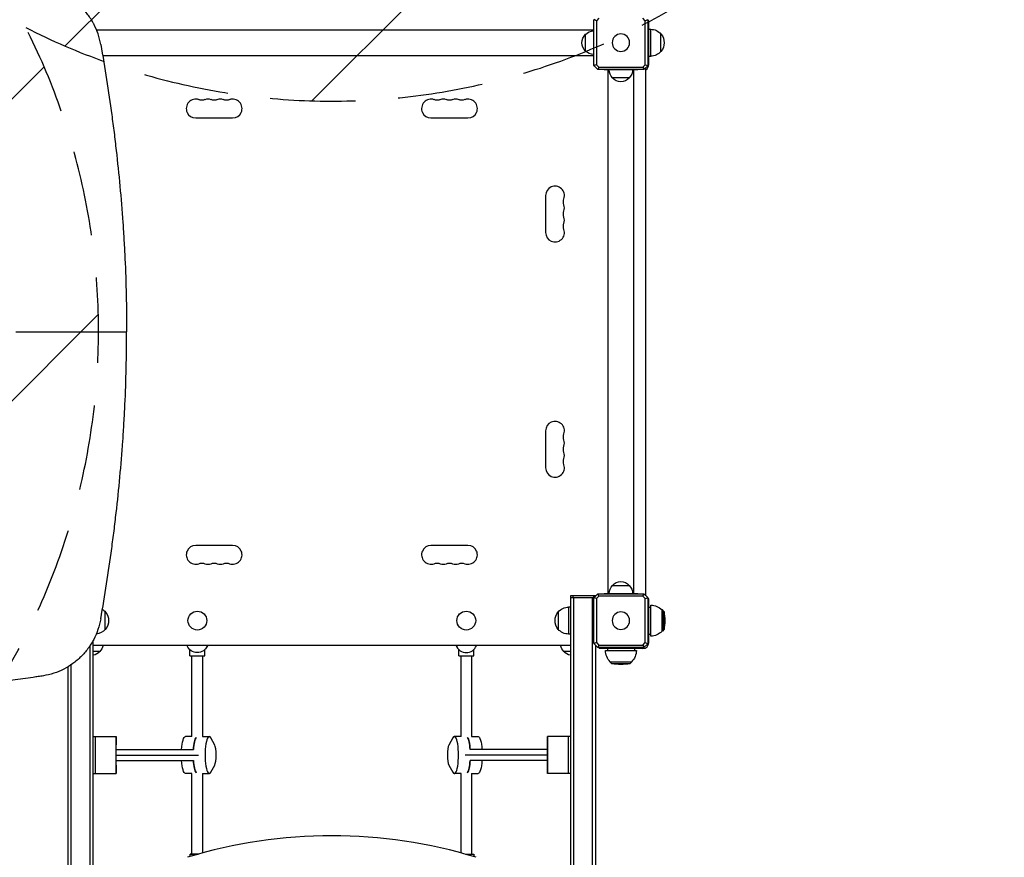
# Model space of a CAD drawing. Units: millimetres. Extents: x -5847 to 5867, y -5456 to 5409.
# Drawn here: x 826 to 2290, y -1212 to 34 of the extents above; entities that cross this region are included whole.
import ezdxf

# ---------------------------------------------------------------- set-up
doc = ezdxf.new("R2010")
doc.units = ezdxf.units.MM
doc.header["$LTSCALE"] = 20
doc.linetypes.add('HIDDEN', pattern=[9.525, 6.35, -3.175])
for name, color, linetype in [('2d', 230, 'Continuous'), ('AS-Free_Space', 31, 'HIDDEN'), ('AS-Free_Space_Hatch', 31, 'Continuous')]:
    doc.layers.add(name, color=color, linetype=linetype)

msp = doc.modelspace()

# ---------------------------------------------------------------- hatches: boundary and pattern name
at = {"layer": 'AS-Free_Space_Hatch'}
h = msp.add_hatch(dxfattribs=at)
h.set_pattern_fill('ANSI31', color=256, scale=100, angle=180, style=0)
edge = h.paths.add_edge_path()
edge.add_arc((1290, 913), 1000, 242.9173, 360)
edge.add_line((2290, 913), (2290, 3409))
edge.add_arc((1290, 3409), 1000, 360, 450)
edge.add_arc((1290, 3409), 1000, 90, 180)
edge.add_line((290, 3409), (290, 913))
edge.add_arc((1290, 913), 1000, 180, 206.907)
edge.add_arc((-57, -429.9), 1000, 62.9173, 90)
edge.add_line((-57, 570.1), (-676.4, 570.1))
edge.add_arc((-676.4, -1420.8), 1991, 90, 132.5798)
edge.add_arc((-2782, 870.7), 1121.1, 274.1508, 312.5798, ccw=False)
edge.add_line((-2700.9, -247.5), (-3876.6, -282.6))
edge.add_arc((-3846.7, -1282.2), 1000, 91.7138, 271.7138)
edge.add_line((-3816.8, -2281.8), (-2333.1, -2237.4))
edge.add_arc((-2401.7, 54.5), 2292.9, 271.7138, 319.6559)
edge.add_line((-654.1, -1429.9), (-57, -1429.9))
edge.add_arc((-57, -429.9), 1000, 270, 386.907)

# ---------------------------------------------------------------- linework, layer by layer
at = {"layer": '2d'}
for p, q in [((1679.9, -34.1), (1679.9, 34.1)), ((1687.3, 36.3), (1683.7, 32.7)), ((1683.7, 32.7), (1683.7, -32.7)), ((1756.3, 32.7), (1752.7, 36.3)), ((1756.3, -32.7), (1756.3, 32.7)), ((1760.1, 34.1), (1760.1, -34.1)), ((1761.5, 32.5), (1760.1, 32.5)), ((1761.5, -32.5), (1761.5, 32.5)), ((940, 19), (1679.5, 19)), ((1679.9, 25), (1679.5, 25)), ((1679.5, -25), (1679.5, 25)), ((1761.5, 20), (1764.3, 20)), ((1764.3, -20), (1764.3, 20)), ((1667.5, -12.5), (1667.5, 12.5)), ((1779.6, -13), (1779.6, 13)), ((949.1, -19), (1679.5, -19)), ((1679.9, -25), (1679.5, -25)), ((1761.5, -20), (1764.3, -20)), ((1685.7, -39.9), (1680.1, -34.3)), ((1683.7, -32.7), (1687.3, -36.3)), ((1754.1, -40.1), (1685.9, -40.1)), ((1687.3, -36.3), (1752.7, -36.3)), ((1695, -40.1), (1695, -40.5)), ((1745, -40.5), (1695, -40.5)), ((1701, -819.5), (1701, -40.5)), ((1739, -819.5), (1739, -40.5)), ((1745, -40.1), (1745, -40.5)), ((1752.7, -36.3), (1756.3, -32.7)), ((1759.9, -34.3), (1754.3, -39.9)), ((1757, -38), (1756.2, -38)), ((1757, -822), (1757, -38)), ((1732.5, -52.5), (1707.5, -52.5)), ((1087.5, -112), (1142.5, -112)), ((1437.5, -112), (1492.5, -112)), ((1608, -227.5), (1608, -282.5)), ((841, -430), (841, -430)), ((879, -430), (879, -430)), ((897, -430), (897, -430)), ((1608, -577.5), (1608, -632.5)), ((1142.5, -748), (1087.5, -748)), ((1492.5, -748), (1437.5, -748)), ((1680.1, -825.7), (1685.7, -820.1)), ((1685.9, -819.9), (1754.1, -819.9)), ((1695, -819.5), (1745, -819.5)), ((1695, -819.9), (1695, -819.5)), ((1707.5, -807.5), (1732.5, -807.5)), ((1745, -819.9), (1745, -819.5)), ((1754.3, -820.1), (1759.9, -825.7)), ((1682.8, -823), (1645, -823)), ((1645, -823), (1645, -826)), ((1679.9, -826), (1645, -826)), ((1645, -826), (1645, -2762)), ((1649, -826), (1649, -823)), ((1650, -2762.7), (1650, -826)), ((1677.5, -826), (1677.5, -2767)), ((1679.1, -823), (1679.1, -826)), ((1679.9, -894.1), (1679.9, -825.9)), ((1687.3, -823.7), (1683.7, -827.3)), ((1683.7, -827.3), (1683.7, -892.7)), ((1752.7, -823.7), (1687.3, -823.7)), ((1756.3, -827.3), (1752.7, -823.7)), ((1757, -822), (1756.2, -822)), ((1756.3, -892.7), (1756.3, -827.3)), ((1760.1, -825.9), (1760.1, -894.1)), ((1761.5, -827.5), (1760.1, -827.5)), ((1761.5, -892.5), (1761.5, -827.5)), ((953.1, -873), (953.1, -847)), ((1626.9, -847), (1626.9, -873)), ((1642.2, -840), (1642.2, -880)), ((1645, -840), (1642.2, -840)), ((1761.5, -840), (1764.3, -840)), ((1764.3, -880), (1764.3, -840)), ((1764.5, -883), (1764.5, -837)), ((1781.2, -875.9), (1781.2, -844.1)), ((1781.8, -844.1), (1781.2, -844.1)), ((1781.8, -844.1), (1781.8, -875.9)), ((1784.1, -846.6), (1781.8, -844.1)), ((1784.1, -846.6), (1784.1, -873.4)), ((1781.8, -875.9), (1781.2, -875.9)), ((1784.1, -873.4), (1781.8, -875.9)), ((935, -2762), (935, -889.5)), ((1645, -880), (1642.2, -880)), ((1683.7, -892.7), (1687.3, -896.3)), ((1752.7, -896.3), (1756.3, -892.7)), ((1761.5, -880), (1764.3, -880)), ((930, -897.7), (930, -2762.7)), ((1645, -897), (935, -897)), ((945, -906), (935, -906)), ((1075, -897.3), (1074.9, -897)), ((1079, -912.5), (1079, -903.2)), ((1089.9, -907.5), (1089.9, -907.5)), ((1101, -912.5), (1101, -903.1)), ((1104.9, -897), (1104.8, -897.3)), ((1104.8, -897.3), (1105, -897.3)), ((1105.1, -897), (1105, -897.3)), ((1474.9, -897), (1475, -897.3)), ((1475.2, -897.3), (1475, -897.3)), ((1475.1, -897), (1475.2, -897.3)), ((1479, -912.5), (1479, -903.1)), ((1490.1, -907.5), (1490.1, -907.5)), ((1501, -912.5), (1501, -903.2)), ((1505, -897.3), (1505.1, -897)), ((1645, -906), (1635, -906)), ((1685.7, -899.9), (1680.1, -894.3)), ((1682.5, -2767.8), (1682.5, -896.7)), ((1682.5, -897), (1682.8, -897)), ((1754.1, -900.1), (1685.9, -900.1)), ((1687.3, -896.3), (1752.7, -896.3)), ((1687.5, -900.1), (1687.5, -901.5)), ((1752.5, -901.5), (1687.5, -901.5)), ((1697, -904.5), (1743, -904.5)), ((1700, -901.5), (1700, -904.3)), ((1700, -904.3), (1740, -904.3)), ((1740, -901.5), (1740, -904.3)), ((1759.9, -894.3), (1754.3, -899.9)), ((1082, -1032.6), (1082, -912.5)), ((1098, -1032.5), (1098, -912.5)), ((1479, -912.5), (1501, -912.5)), ((1482, -912.5), (1482, -1032.5)), ((1498, -912.5), (1498, -1032.6)), ((1704.1, -921.2), (1735.9, -921.2)), ((1704.1, -921.8), (1704.1, -921.2)), ((1735.9, -921.8), (1704.1, -921.8)), ((1706.6, -924.1), (1704.1, -921.8)), ((1733.4, -924.1), (1735.9, -921.8)), ((1735.9, -921.8), (1735.9, -921.2)), ((897.5, -928.7), (897.5, -2767.8)), ((902.5, -2767), (902.5, -925.5)), ((1733.4, -924.1), (1706.6, -924.1)), ((935.1, -1032.5), (969.1, -1032.5)), ((969.3, -1045.1), (969.2, -1034.4)), ((1082, -1032.5), (1072.4, -1032.5)), ((1097.8, -1032.5), (1107.6, -1032.5)), ((1115.8, -1045.1), (1109.8, -1034.4)), ((1470.2, -1034.4), (1464.2, -1045.1)), ((1482.2, -1032.5), (1472.4, -1032.5)), ((1498, -1032.5), (1507.6, -1032.5)), ((1610.8, -1034.4), (1610.7, -1045.1)), ((1644.9, -1032.5), (1610.9, -1032.5)), ((969.4, -1052), (1084.2, -1052)), ((1610.6, -1052), (1495.8, -1052)), ((969.4, -1060), (1091.8, -1060)), ((969.4, -1068), (1084.2, -1068)), ((1610.6, -1060), (1488.2, -1060)), ((1610.6, -1068), (1495.8, -1068)), ((969.2, -1085.6), (969.3, -1074.9)), ((1109.8, -1085.6), (1115.8, -1074.9)), ((1464.2, -1074.9), (1470.2, -1085.6)), ((1610.7, -1074.9), (1610.8, -1085.6)), ((935.1, -1087.5), (969.1, -1087.5)), ((1082, -1087.5), (1072.4, -1087.5)), ((1082, -1207.5), (1082, -1087.4)), ((1097.8, -1087.5), (1107.6, -1087.5)), ((1098, -1205.6), (1098, -1087.5)), ((1482.2, -1087.5), (1472.4, -1087.5)), ((1482, -1087.5), (1482, -1205.6)), ((1498, -1087.4), (1498, -1207.5)), ((1498, -1087.5), (1507.6, -1087.5)), ((1644.9, -1087.5), (1610.9, -1087.5)), ((1079, -1207.5), (1079, -1211.1)), ((1488.7, -1207.5), (1501, -1207.5)), ((1501, -1207.5), (1501, -1211.1))]:
    msp.add_line(p, q, dxfattribs=at)
at = {"layer": '2d', "extrusion": (0, 0, -1)}
for centre in [(-1720, 0), (-1720, -860)]:
    msp.add_circle(centre, 13, dxfattribs=at)
at = {"layer": '2d'}
for centre in [(1090, -860), (1490, -860)]:
    msp.add_circle(centre, 14, dxfattribs=at)
at = {"layer": '2d', "extrusion": (0, 0, -1)}
for centre, radius, start, end in [((-1679.7, 0.5), 17, 44.1865, 89.3587), ((-1764.3, 0), 20, 90, 140.0215), ((-1679, 0), 17, 312.6679, 47.3321), ((-1764.4, 0), 20, 139.4584, 220.5416), ((-1679.7, -0.5), 17, 270.6413, 315.8135), ((-1764.3, 0), 20, 219.9785, 270), ((-1719.5, -40.3), 17, 314.1865, 359.3587), ((-1720.5, -40.3), 17, 180.6413, 225.8135), ((-1720, -41), 17, 222.6679, 317.3321), ((-1096.7, -71.5), 14, 250.8901, 289.1099), ((-1115, -71.5), 14, 250.8901, 289.1099), ((-1133.3, -71.5), 14, 250.8901, 289.1099), ((-1446.7, -71.5), 14, 250.8901, 289.1099), ((-1465, -71.5), 14, 250.8901, 289.1099), ((-1483.3, -71.5), 14, 250.8901, 289.1099), ((-1648.5, -236.7), 14, 340.8901, 19.1099), ((-1648.5, -255), 14, 340.8901, 19.1099), ((-1648.5, -273.3), 14, 340.8901, 19.1099), ((-1648.5, -586.7), 14, 340.8901, 19.1099), ((-1648.5, -605), 14, 340.8901, 19.1099), ((-1648.5, -623.3), 14, 340.8901, 19.1099), ((-1096.7, -788.5), 14, 70.8901, 109.1099), ((-1115, -788.5), 14, 70.8901, 109.1099), ((-1133.3, -788.5), 14, 70.8901, 109.1099), ((-1446.7, -788.5), 14, 70.8901, 109.1099), ((-1465, -788.5), 14, 70.8901, 109.1099), ((-1483.3, -788.5), 14, 70.8901, 109.1099), ((-1720, -819), 17, 42.6679, 137.3321), ((-1719.5, -819.7), 17, 0.6413, 45.8135), ((-1720.5, -819.7), 17, 134.1865, 179.3587), ((-937.8, -860), 20, 123.0801, 140.0215), ((-937.9, -860), 20, 139.4584, 220.5416), ((-1642.1, -860), 20, 319.4584, 40.5416), ((-1642.2, -860), 20, 39.9785, 90), ((-1764.3, -860), 20, 90, 90.573), ((-1764.5, -860), 23, 90, 136.4387), ((-1702.2, -860), 83, 170.7095, 189.2905), ((-937.8, -860), 20, 219.9785, 264.8419), ((-1642.2, -860), 20, 270, 320.0215), ((-1764.5, -860), 23, 223.5613, 270), ((-1764.3, -860), 20, 269.427, 270), ((-932.5, -894.5), 17, 222.6679, 261.5435), ((-933, -893.8), 17, 190.8164, 225.8135), ((-1647, -893.8), 17, 314.1865, 349.1836), ((-1647.5, -894.5), 17, 278.4565, 317.3321), ((-1720, -904.5), 23, 313.5613, 0), ((-1720, -904.3), 20, 359.427, 0), ((-1720, -904.5), 23, 180, 226.4387), ((-1720, -904.3), 20, 180, 180.573), ((-1720, -842.2), 83, 260.7095, 279.2905)]:
    msp.add_arc(centre, radius, start, end, dxfattribs=at)
at = {"layer": '2d'}
for centre, radius, start, end in [((1752.5, -32.5), 9, 300, 0), ((1087.5, -98), 14, 70.8901, 270), ((1105.8, -98), 14, 70.8901, 109.1099), ((1124.2, -98), 14, 70.8901, 109.1099), ((1142.5, -98), 14, 270, 109.1099), ((1437.5, -98), 14, 70.8901, 270), ((1455.8, -98), 14, 70.8901, 109.1099), ((1474.2, -98), 14, 70.8901, 109.1099), ((1492.5, -98), 14, 270, 109.1099), ((1622, -227.5), 14, 340.8901, 180), ((1622, -245.8), 14, 340.8901, 19.1099), ((1622, -264.2), 14, 340.8901, 19.1099), ((1622, -282.5), 14, 180, 19.1099), ((1622, -577.5), 14, 340.8901, 180), ((1622, -595.8), 14, 340.8901, 19.1099), ((1622, -614.2), 14, 340.8901, 19.1099), ((1622, -632.5), 14, 180, 19.1099), ((1087.5, -762), 14, 90, 289.1099), ((1142.5, -762), 14, 250.8901, 90), ((1437.5, -762), 14, 90, 289.1099), ((1492.5, -762), 14, 250.8901, 90), ((1105.8, -762), 14, 250.8901, 289.1099), ((1124.2, -762), 14, 250.8901, 289.1099), ((1455.8, -762), 14, 250.8901, 289.1099), ((1474.2, -762), 14, 250.8901, 289.1099), ((1752.5, -892.5), 9, 270, 0), ((1290, -1911.7), 731.7, 72.9385, 107.0615)]:
    msp.add_arc(centre, radius, start, end, dxfattribs=at)
at = {"layer": '2d', "extrusion": (0, 0, -1)}
for centre, major_axis, ratio, start_param, end_param in [((1089.9, -891.5), (0, 16), 0.999986, 1.944803, 4.33896), ((1090.1, -891.5), (0, 16), 0.999986, 1.944803, 2.390859), ((935.1, -1060), (0, -27.5), 0.005288, 2.237474, 3.141593), ((1072.4, -1060), (0, -27.5), 0.220032, 1.865967, 3.141593), ((1090, -1060), (0, -27.5), 0.220032, 1.865972, 2.846414), ((1490, -1060), (0, 27.5), 0.220032, 0.295177, 1.275619), ((1507.6, -1060), (0, 27.5), 0.220032, 0, 1.275619), ((1644.9, -1060), (0, 27.5), 0.005288, 0, 0.902837), ((1072.4, -1060), (0, -27.5), 0.220032, 0, 1.275613), ((1090, -1060), (0, -27.5), 0.220032, 0.295175, 1.275618), ((1490, -1060), (0, 27.5), 0.220032, 1.865973, 2.846416), ((1507.6, -1060), (0, 27.5), 0.220032, 1.865973, 3.141593), ((935.1, -1060), (0, -27.5), 0.005288, 0, 0.901553), ((1644.9, -1060), (0, 27.5), 0.005288, 2.238756, 3.141593), ((1090, -1207.5), (8, 0), 0.000002, 1.408643, 3.141593)]:
    msp.add_ellipse(centre, major_axis=major_axis, ratio=ratio, start_param=start_param, end_param=end_param, dxfattribs=at)
at = {"layer": '2d'}
for centre, major_axis, ratio, start_param, end_param in [((1489.9, -891.5), (0, 16), 0.999986, 1.944514, 2.39057), ((1490.1, -891.5), (0, 16), 0.999986, 1.944514, 4.338671), ((1090, -912.5), (-11, 0), 0.000002, 0, 3.141593), ((938.1, -1060), (0, 27.5), 0.005288, 0, 3.141593), ((938.1, -1060), (0, 27.5), 0.005288, 0, 3.141593), ((969.1, -1060), (0, 27.5), 0.005288, 5.909469, 9.798498), ((1090, -1060), (0, 27.5), 0.220032, 0.295178, 1.275621), ((1107.6, -1060), (0, 27.5), 0.220032, 5.909469, 9.798498), ((1472.4, -1060), (0, -27.5), 0.220032, 5.909467, 9.798496), ((1490, -1060), (0, -27.5), 0.220032, 1.865973, 2.846416), ((1610.9, -1060), (0, -27.5), 0.005288, 5.909467, 9.798496), ((1641.9, -1060), (0, -27.5), 0.005288, 0, 3.141593), ((1641.9, -1060), (0, -27.5), 0.005288, 0, 3.141593), ((969.3, -1060), (0, 16), 0.005288, 3.515312, 5.909469), ((1114.5, -1060), (0, 16), 0.220032, 3.515312, 5.909469), ((1465.5, -1060), (0, -16), 0.220032, 3.515311, 5.909467), ((1610.7, -1060), (0, -16), 0.005288, 3.515311, 5.909467), ((1090, -1060), (0, 27.5), 0.220032, 1.865975, 2.846417), ((1490, -1060), (0, -27.5), 0.220032, 0.295177, 1.275619), ((1090, -1207.5), (-11, 0), 0.000002, 5.526729, 7.971665)]:
    msp.add_ellipse(centre, major_axis=major_axis, ratio=ratio, start_param=start_param, end_param=end_param, dxfattribs=at)
for points, knots in [([(946.3, -2.8), (945.3, 2.7), (944, 8), (940.5, 18.2), (938.3, 23.2), (935.2, 29.1), (934.5, 30.3), (933.2, 32.7), (932.5, 33.8), (930.4, 37.2), (928.9, 39.4), (924.1, 45.9), (920.6, 49.9), (915.9, 54.6), (915, 55.5), (913, 57.3), (912, 58.2), (909, 60.8), (906.9, 62.4), (900.5, 67), (896, 69.8), (888.9, 73.4), (886.5, 74.5), (882.9, 76), (881.6, 76.5), (879.1, 77.5), (877.8, 77.9), (871.5, 80), (866.3, 81.2), (860.9, 82.1)], [0, 0, 0, 0, 0.125, 0.125, 0.25, 0.25, 0.28125, 0.28125, 0.3125, 0.3125, 0.375, 0.375, 0.5, 0.5, 0.53125, 0.53125, 0.5625, 0.5625, 0.625, 0.625, 0.75, 0.75, 0.8125, 0.8125, 0.84375, 0.84375, 0.875, 0.875, 1, 1, 1, 1]), ([(946.3, -2.8), (952.4, -37.3), (957.8, -72.1), (963.8, -116), (965, -124.8), (967.2, -142.5), (968.2, -151.4), (971.3, -178), (973.1, -195.8), (976.4, -231.5), (977.9, -249.4), (979.8, -276.4), (980.3, -285.4), (981.4, -303.4), (981.9, -312.4), (984, -357.6), (984.8, -393.8), (984.8, -430)], [0, 0, 0, 0, 0.25, 0.25, 0.3125, 0.3125, 0.375, 0.375, 0.5, 0.5, 0.625, 0.625, 0.6875, 0.6875, 0.75, 0.75, 1, 1, 1, 1]), ([(820, -430), (847, -430), (874.3, -430), (929.3, -430), (956.9, -430), (984.8, -430)], [1.1190751, 1.1190751, 1.1190751, 1.1190751, 1.2042328, 1.2042328, 1.2893904, 1.2893904, 1.2893904, 1.2893904]), ([(946.3, -857.2), (952.4, -822.7), (957.8, -787.9), (963.8, -744), (965, -735.2), (967.2, -717.5), (968.2, -708.6), (971.3, -682), (975, -646.4), (977.9, -610.6), (979.8, -583.6), (980.3, -574.6), (981.4, -556.6), (981.9, -547.6), (984, -502.4), (984.8, -466.2), (984.8, -430)], [0, 0, 0, 0, 0.25, 0.25, 0.3125, 0.3125, 0.375, 0.375, 0.5, 0.625, 0.625, 0.6875, 0.6875, 0.75, 0.75, 1, 1, 1, 1]), ([(860.9, -942.1), (859.7, -942.3), (858.4, -942.5), (855.9, -942.9), (854.6, -943.1), (850.8, -943.6), (848.3, -944), (840.6, -945.2), (835.6, -945.9), (820.4, -948.1), (810.3, -949.4), (780, -953.3), (759.9, -955.6), (699.9, -961.6), (660.2, -964.5), (581.9, -968.2), (543.2, -969.1), (467.1, -969.1), (429.6, -968.3), (356.1, -965.2), (320.1, -963), (249.7, -957.5), (215.3, -954.3), (148.3, -947.2), (115.7, -943.3), (68.4, -937.3), (52.8, -935.3), (29.9, -932.3), (22.3, -931.2), (11.1, -929.7), (7.3, -929.2), (1.8, -928.4), (-0.1, -928.2), (-3.8, -927.7), (-5.6, -927.4), (-7.5, -927.2)], [0.0000001, 0.0000001, 0.0000001, 0.0000001, 0.0039063, 0.0039063, 0.0078126, 0.0078126, 0.0156251, 0.0156251, 0.0312501, 0.0312501, 0.0625001, 0.0625001, 0.125, 0.125, 0.25, 0.25, 0.375, 0.375, 0.5, 0.5, 0.625, 0.625, 0.75, 0.75, 0.875, 0.875, 0.9375, 0.9375, 0.96875, 0.96875, 0.984375, 0.984375, 0.9921875, 0.9921875, 1, 1, 1, 1])]:
    msp.add_open_spline(points, degree=3, knots=knots, dxfattribs=at)
for points, weights in [([(1680.1, 34.3), (1680, 34.2), (1679.9, 34.1)], [1.00019187061, 1.00009621232, 1]), ([(1760.1, 34.1), (1760, 34.2), (1759.9, 34.3)], [1, 1.00009621232, 1.00019187061]), ([(1679.9, -34.1), (1680, -34.2), (1680.1, -34.3)], [1, 1.00009621232, 1.00019187061]), ([(1685.7, -39.9), (1685.8, -40), (1685.9, -40.1)], [1.00019187061, 1.00009621232, 1]), ([(1754.1, -40.1), (1754.2, -40), (1754.3, -39.9)], [1, 1.00009621232, 1.00019187061]), ([(1759.9, -34.3), (1760, -34.2), (1760.1, -34.1)], [1.00019187061, 1.00009621232, 1]), ([(1685.9, -819.9), (1685.8, -820), (1685.7, -820.1)], [1, 1.00009621232, 1.00019187061]), ([(1754.3, -820.1), (1754.2, -820), (1754.1, -819.9)], [1.00019187061, 1.00009621232, 1]), ([(1680.1, -825.7), (1680, -825.8), (1679.9, -825.9)], [1.00019187061, 1.00009621232, 1]), ([(1760.1, -825.9), (1760, -825.8), (1759.9, -825.7)], [1, 1.00009621232, 1.00019187061]), ([(1679.9, -894.1), (1680, -894.2), (1680.1, -894.3)], [1, 1.00009621232, 1.00019187061]), ([(1685.7, -899.9), (1685.8, -900), (1685.9, -900.1)], [1.00019187061, 1.00009621232, 1]), ([(1754.1, -900.1), (1754.2, -900), (1754.3, -899.9)], [1, 1.00009621232, 1.00019187061]), ([(1759.9, -894.3), (1760, -894.2), (1760.1, -894.1)], [1.00019187061, 1.00009621232, 1])]:
    msp.add_rational_spline(points, weights, degree=2, dxfattribs=at)
for points in [[(1683.7, 32.7), (1682.5, 33.2), (1681.3, 33.8), (1680.1, 34.3)], [(1756.3, 32.7), (1757.5, 33.2), (1758.7, 33.8), (1759.9, 34.3)], [(1683.7, -32.7), (1682.5, -33.2), (1681.3, -33.8), (1680.1, -34.3)], [(1687.3, -36.3), (1686.8, -37.5), (1686.2, -38.7), (1685.7, -39.9)], [(1752.7, -36.3), (1753.2, -37.5), (1753.8, -38.7), (1754.3, -39.9)], [(1756.3, -32.7), (1757.5, -33.2), (1758.7, -33.8), (1759.9, -34.3)], [(1687.3, -823.7), (1686.8, -822.5), (1686.2, -821.3), (1685.7, -820.1)], [(1752.7, -823.7), (1753.2, -822.5), (1753.8, -821.3), (1754.3, -820.1)], [(1683.7, -827.3), (1682.5, -826.8), (1681.3, -826.2), (1680.1, -825.7)], [(1756.3, -827.3), (1757.5, -826.8), (1758.7, -826.2), (1759.9, -825.7)], [(946.3, -857.2), (945.3, -862.6), (942.6, -873.2), (936.1, -888.2), (927.6, -901.9), (917.1, -914), (905, -924.3), (891.4, -932.6), (876.6, -938.7), (866.2, -941.2), (860.9, -942.1)], [(1683.7, -892.7), (1682.5, -893.2), (1681.3, -893.8), (1680.1, -894.3)], [(1756.3, -892.7), (1757.5, -893.2), (1758.7, -893.8), (1759.9, -894.3)], [(1687.3, -896.3), (1686.8, -897.5), (1686.2, -898.7), (1685.7, -899.9)], [(1752.7, -896.3), (1753.2, -897.5), (1753.8, -898.7), (1754.3, -899.9)]]:
    msp.add_open_spline(points, degree=3, dxfattribs=at)
at = {"layer": 'AS-Free_Space', "flags": 128}
msp.add_lwpolyline([(834.7, 22.7, 0.560501), (2290, 913), (2290, 3409, 0.414214), (1290, 4409, 0.414214), (290, 3409), (290, 913, 0.117946), (398.3, 460.5, 0.118724), (-57, 570.1), (-676.4, 570.1, 0.187957), (-2023.5, 45.2, -0.169268), (-2700.9, -247.5), (-3876.6, -282.6, 1), (-3816.8, -2281.8), (-2333.1, -2237.4, 0.212292), (-654.1, -1429.9), (-57, -1429.9, 0.559494), (834.7, 22.7)], format="xyb", close=True, dxfattribs=at)

doc.saveas('drawing.dxf')
